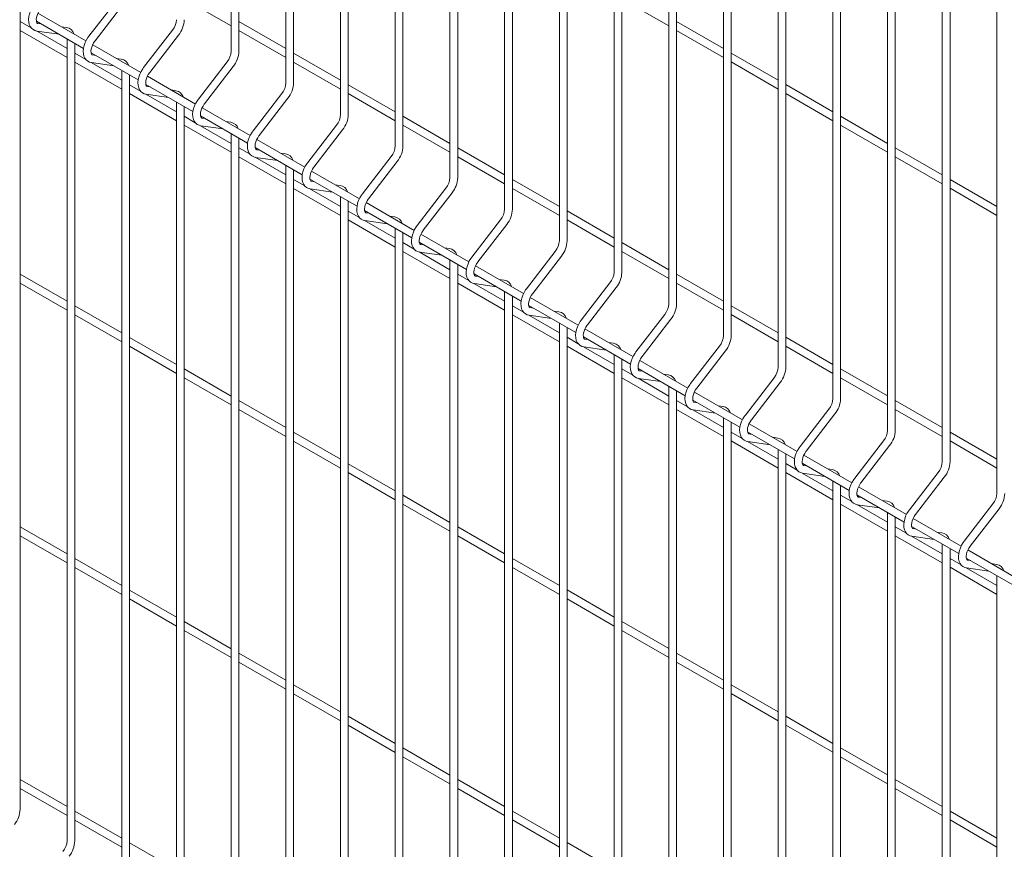
# Model space of a CAD drawing. Units: millimetres. Extents: x -76 to 2312, y -1 to 729.
# Drawn here: x 500 to 531, y 445 to 472 of the extents above; entities that cross this region are included whole.
import ezdxf

# ---------------------------------------------------------------- set-up
doc = ezdxf.new("R2010")
doc.units = ezdxf.units.MM
doc.layers.add('AM_00', color=7, linetype='Continuous', lineweight=15)

msp = doc.modelspace()

# ---------------------------------------------------------------- linework, layer by layer
at = {"layer": 'AM_00'}
for p, q in [((506.4829, 505.0524), (506.4829, 470.9696)), ((506.7329, 470.9696), (506.7329, 504.9081)), ((508.2507, 504.0319), (508.2507, 469.9491)), ((508.5007, 469.9491), (508.5007, 503.8876)), ((510.0185, 503.0114), (510.0185, 468.9286)), ((510.2685, 468.9286), (510.2685, 502.8671)), ((511.7863, 501.9909), (511.7863, 467.908)), ((512.0363, 467.908), (512.0363, 501.8465)), ((513.554, 500.9704), (513.554, 466.8875)), ((513.804, 466.8875), (513.804, 500.826)), ((515.3218, 499.9499), (515.3218, 465.867)), ((515.5718, 465.867), (515.5718, 499.8055)), ((517.0896, 498.9293), (517.0896, 464.8465)), ((517.3396, 464.8465), (517.3396, 498.785)), ((518.8573, 497.9088), (518.8573, 463.826)), ((519.1073, 463.826), (519.1073, 497.7645)), ((520.6251, 496.8883), (520.6251, 462.8055)), ((520.8751, 462.8055), (520.8751, 496.744)), ((522.3929, 495.8678), (522.3929, 461.785)), ((522.6429, 461.785), (522.6429, 495.7235)), ((524.1606, 494.8473), (524.1606, 460.7645)), ((524.4106, 460.7645), (524.4106, 494.703)), ((525.9284, 493.8268), (525.9284, 459.744)), ((526.1784, 459.744), (526.1784, 493.6825)), ((527.6962, 492.8063), (527.6962, 458.7235)), ((527.9462, 458.7235), (527.9462, 492.662)), ((529.4639, 491.7858), (529.4639, 457.7029)), ((529.7139, 457.7029), (529.7139, 491.6414)), ((531.2317, 490.7653), (531.2317, 456.6824)), ((502.8155, 472.6668), (501.8868, 471.4605)), ((504.9652, 472.6625), (506.4829, 471.7863)), ((519.1073, 472.6638), (520.6251, 471.7876)), ((499.6619, 446.4727), (499.6619, 472.2458)), ((502.0848, 471.308), (503.0136, 472.5143)), ((500.0214, 471.7224), (499.6619, 471.93)), ((500.1893, 471.9413), (501.7112, 471.0628)), ((501.7912, 471.3052), (500.2399, 472.2008)), ((508.2507, 471.0545), (506.7329, 471.9306)), ((522.3929, 471.0558), (520.8751, 471.932)), ((499.6619, 471.6413), (501.1796, 470.7651)), ((501.1796, 471.0538), (500.1881, 471.6262)), ((500.2002, 471.6232), (500.9204, 471.5193)), ((500.337, 471.856), (500.2359, 471.8706)), ((500.2379, 471.8703), (500.2359, 471.8706)), ((501.1646, 471.7366), (501.0037, 471.7598)), ((504.5832, 471.6463), (503.6545, 470.44)), ((506.7329, 471.642), (508.2507, 470.7658)), ((520.8751, 471.6433), (522.3929, 470.7671)), ((501.1796, 471.3696), (501.1796, 445.4522)), ((503.8526, 470.2875), (504.7813, 471.4938)), ((501.4296, 445.4522), (501.4296, 471.2253)), ((503.5589, 470.2847), (502.0077, 471.1803)), ((501.7892, 470.7019), (501.4296, 470.9095)), ((501.4296, 470.6208), (502.9474, 469.7446)), ((501.9571, 470.9208), (503.4789, 470.0423)), ((502.1048, 470.8355), (502.0036, 470.8501)), ((502.0057, 470.8498), (502.0036, 470.8501)), ((502.9324, 470.7161), (502.7715, 470.7393)), ((506.351, 470.6258), (505.4223, 469.4195)), ((510.0185, 470.0339), (508.5007, 470.9101)), ((508.5007, 470.6215), (510.0185, 469.7453)), ((524.1606, 470.0353), (522.6429, 470.9115)), ((522.6429, 470.6228), (524.1606, 469.7466)), ((502.9474, 470.0333), (501.9559, 470.6057)), ((501.9679, 470.6027), (502.6881, 470.4988)), ((502.9474, 470.3491), (502.9474, 444.4317)), ((505.6204, 469.267), (506.5491, 470.4733)), ((503.1974, 444.4317), (503.1974, 470.2048)), ((505.3267, 469.2642), (503.7754, 470.1598)), ((503.5569, 469.6814), (503.1974, 469.889)), ((503.7249, 469.9003), (505.2467, 469.0217)), ((503.8726, 469.815), (503.7714, 469.8296)), ((503.7734, 469.8293), (503.7714, 469.8296)), ((504.7001, 469.6956), (504.5392, 469.7188)), ((511.7863, 469.0134), (510.2685, 469.8896)), ((525.9284, 469.0148), (524.4106, 469.8909)), ((503.1974, 469.6003), (504.7152, 468.7241)), ((504.7152, 469.0128), (503.7236, 469.5852)), ((503.7357, 469.5822), (504.4559, 469.4783)), ((508.1188, 469.6053), (507.1901, 468.399)), ((507.3881, 468.2465), (508.3169, 469.4527)), ((510.2685, 469.601), (511.7863, 468.7248)), ((524.4106, 469.6023), (525.9284, 468.7261)), ((504.7152, 469.3286), (504.7152, 443.4112)), ((504.9652, 443.4112), (504.9652, 469.1843)), ((507.0945, 468.2437), (505.5432, 469.1392)), ((505.3247, 468.6609), (504.9652, 468.8684)), ((505.4926, 468.8798), (507.0145, 468.0012)), ((505.6403, 468.7945), (505.5392, 468.8091)), ((505.5412, 468.8088), (505.5392, 468.8091)), ((513.554, 467.9929), (512.0363, 468.8691)), ((527.6962, 467.9942), (526.1784, 468.8704)), ((504.9652, 468.5798), (506.4829, 467.7036)), ((506.4829, 467.9923), (505.4914, 468.5647)), ((505.5035, 468.5617), (506.2237, 468.4577)), ((506.4679, 468.6751), (506.307, 468.6983)), ((509.8865, 468.5847), (508.9578, 467.3785)), ((509.1559, 467.2259), (510.0846, 468.4322)), ((512.0363, 468.5804), (513.554, 467.7043)), ((526.1784, 468.5818), (527.6962, 467.7056)), ((506.4829, 468.3081), (506.4829, 442.3907)), ((506.7329, 442.3907), (506.7329, 468.1637)), ((508.8622, 467.2232), (507.311, 468.1187)), ((507.0925, 467.6404), (506.7329, 467.8479)), ((507.2604, 467.8593), (508.7822, 466.9807)), ((507.4081, 467.774), (507.3069, 467.7886)), ((507.309, 467.7883), (507.3069, 467.7886)), ((515.3218, 466.9724), (513.804, 467.8486)), ((529.4639, 466.9737), (527.9462, 467.8499)), ((506.7329, 467.5593), (508.2507, 466.6831)), ((508.2507, 466.9717), (507.2592, 467.5442)), ((507.2712, 467.5411), (507.9914, 467.4372)), ((508.2357, 467.6546), (508.0748, 467.6778)), ((511.6543, 467.5642), (510.7256, 466.3579)), ((513.804, 467.5599), (515.3218, 466.6837)), ((527.9462, 467.5613), (529.4639, 466.6851)), ((508.2507, 467.2876), (508.2507, 441.3701)), ((508.5007, 441.3701), (508.5007, 467.1432)), ((510.9237, 466.2054), (511.8524, 467.4117)), ((508.8602, 466.6199), (508.5007, 466.8274)), ((509.0282, 466.8387), (510.55, 465.9602)), ((510.63, 466.2027), (509.0787, 467.0982)), ((517.0896, 465.9519), (515.5718, 466.8281)), ((531.2317, 465.9532), (529.7139, 466.8294)), ((508.5007, 466.5388), (510.0185, 465.6626)), ((510.0185, 465.9512), (509.0269, 466.5237)), ((509.039, 466.5206), (509.7592, 466.4167)), ((509.1759, 466.7535), (509.0747, 466.7681)), ((509.0767, 466.7678), (509.0747, 466.7681)), ((510.0034, 466.6341), (509.8425, 466.6573)), ((513.4221, 466.5437), (512.4934, 465.3374)), ((515.5718, 466.5394), (517.0896, 465.6632)), ((529.7139, 466.5407), (531.2317, 465.6646)), ((510.0185, 466.267), (510.0185, 440.3496)), ((512.6914, 465.1849), (513.6202, 466.3912)), ((510.2685, 440.3496), (510.2685, 466.1227)), ((512.3978, 465.1822), (510.8465, 466.0777)), ((510.628, 465.5994), (510.2685, 465.8069)), ((510.7959, 465.8182), (512.3178, 464.9397)), ((510.9436, 465.733), (510.8425, 465.7476)), ((510.8445, 465.7472), (510.8425, 465.7476)), ((511.7712, 465.6136), (511.6103, 465.6368)), ((518.8573, 464.9314), (517.3396, 465.8076)), ((510.2685, 465.5182), (511.7863, 464.6421)), ((511.7863, 464.9307), (510.7947, 465.5031)), ((510.8068, 465.5001), (511.527, 465.3962)), ((511.7863, 465.2465), (511.7863, 439.3291)), ((515.1898, 465.5232), (514.2611, 464.3169)), ((514.4592, 464.1644), (515.3879, 465.3707)), ((517.3396, 465.5189), (518.8573, 464.6427)), ((512.0363, 439.3291), (512.0363, 465.1022)), ((514.1655, 464.1617), (512.6143, 465.0572)), ((512.3958, 464.5789), (512.0363, 464.7864)), ((512.5637, 464.7977), (514.0855, 463.9192)), ((512.7114, 464.7125), (512.6102, 464.7271)), ((512.6123, 464.7267), (512.6102, 464.7271)), ((513.539, 464.593), (513.3781, 464.6163)), ((520.6251, 463.9109), (519.1073, 464.7871)), ((512.0363, 464.4977), (513.554, 463.6216)), ((513.554, 463.9102), (512.5625, 464.4826)), ((512.5745, 464.4796), (513.2947, 464.3757)), ((516.9576, 464.5027), (516.0289, 463.2964)), ((516.227, 463.1439), (517.1557, 464.3502)), ((519.1073, 464.4984), (520.6251, 463.6222)), ((513.554, 464.226), (513.554, 438.3086)), ((513.804, 438.3086), (513.804, 464.0817)), ((515.9333, 463.1412), (514.382, 464.0367)), ((501.1796, 462.8884), (499.6619, 463.7646)), ((514.1635, 463.5583), (513.804, 463.7659)), ((514.3315, 463.7772), (515.8533, 462.8987)), ((514.4792, 463.6919), (514.378, 463.7065)), ((514.38, 463.7062), (514.378, 463.7065)), ((522.3929, 462.8904), (520.8751, 463.7666)), ((499.6619, 463.4759), (501.1796, 462.5997)), ((513.804, 463.4772), (515.3218, 462.601)), ((515.3218, 462.8897), (514.3302, 463.4621)), ((514.3423, 463.4591), (515.0625, 463.3552)), ((515.3067, 463.5725), (515.1458, 463.5958)), ((518.7254, 463.4822), (517.7967, 462.2759)), ((517.9947, 462.1234), (518.9235, 463.3297)), ((520.8751, 463.4779), (522.3929, 462.6017)), ((515.3218, 463.2055), (515.3218, 437.2881)), ((515.5718, 437.2881), (515.5718, 463.0612)), ((517.7011, 462.1206), (516.1498, 463.0162)), ((502.9474, 461.8679), (501.4296, 462.7441)), ((515.9313, 462.5378), (515.5718, 462.7454)), ((516.0992, 462.7567), (517.6211, 461.8782)), ((516.2469, 462.6714), (516.1458, 462.686)), ((516.1478, 462.6857), (516.1458, 462.686)), ((524.1606, 461.8699), (522.6429, 462.746)), ((501.4296, 462.4554), (502.9474, 461.5792)), ((515.5718, 462.4567), (517.0896, 461.5805)), ((517.0896, 461.8692), (516.098, 462.4416)), ((516.1101, 462.4386), (516.8303, 462.3347)), ((517.0745, 462.552), (516.9136, 462.5752)), ((520.4932, 462.4617), (519.5644, 461.2554)), ((522.6429, 462.4574), (524.1606, 461.5812)), ((517.0896, 462.185), (517.0896, 436.2676)), ((517.3396, 436.2676), (517.3396, 462.0407)), ((519.7625, 461.1029), (520.6912, 462.3092)), ((504.7152, 460.8474), (503.1974, 461.7235)), ((517.6991, 461.5173), (517.3396, 461.7249)), ((517.867, 461.7362), (519.3888, 460.8577)), ((519.4688, 461.1001), (517.9176, 461.9957)), ((525.9284, 460.8494), (524.4106, 461.7255)), ((503.1974, 461.4349), (504.7152, 460.5587)), ((517.3396, 461.4362), (518.8573, 460.56)), ((518.8573, 460.8487), (517.8658, 461.4211)), ((517.8778, 461.4181), (518.598, 461.3142)), ((518.0147, 461.6509), (517.9136, 461.6655)), ((517.9156, 461.6652), (517.9136, 461.6655)), ((518.8423, 461.5315), (518.6814, 461.5547)), ((522.2609, 461.4412), (521.3322, 460.2349)), ((524.4106, 461.4369), (525.9284, 460.5607)), ((518.8573, 461.1645), (518.8573, 435.2471)), ((521.5303, 460.0824), (522.459, 461.2887)), ((519.1073, 435.2471), (519.1073, 461.0202)), ((521.2366, 460.0796), (519.6853, 460.9752)), ((506.4829, 459.8269), (504.9652, 460.703)), ((519.4669, 460.4968), (519.1073, 460.7044)), ((519.6348, 460.7157), (521.1566, 459.8372)), ((519.7825, 460.6304), (519.6813, 460.645)), ((519.6833, 460.6447), (519.6813, 460.645)), ((520.61, 460.511), (520.4491, 460.5342)), ((527.6962, 459.8288), (526.1784, 460.705)), ((504.9652, 460.4144), (506.4829, 459.5382)), ((519.1073, 460.4157), (520.6251, 459.5395)), ((520.6251, 459.8282), (519.6335, 460.4006)), ((519.6456, 460.3976), (520.3658, 460.2937)), ((520.6251, 460.144), (520.6251, 434.2266)), ((524.0287, 460.4207), (523.1, 459.2144)), ((523.298, 459.0619), (524.2268, 460.2682)), ((526.1784, 460.4164), (527.6962, 459.5402)), ((520.8751, 434.2266), (520.8751, 459.9997)), ((523.0044, 459.0591), (521.4531, 459.9547)), ((508.2507, 458.8063), (506.7329, 459.6825)), ((521.2346, 459.4763), (520.8751, 459.6839)), ((521.4025, 459.6952), (522.9244, 458.8166)), ((521.5502, 459.6099), (521.4491, 459.6245)), ((521.4511, 459.6242), (521.4491, 459.6245)), ((522.3778, 459.4905), (522.2169, 459.5137)), ((529.4639, 458.8083), (527.9462, 459.6845)), ((506.7329, 459.3939), (508.2507, 458.5177)), ((520.8751, 459.3952), (522.3929, 458.519)), ((522.3929, 458.8077), (521.4013, 459.3801)), ((521.4134, 459.3771), (522.1336, 459.2731)), ((525.7965, 459.4002), (524.8677, 458.1939)), ((525.0658, 458.0414), (525.9945, 459.2476)), ((527.9462, 459.3959), (529.4639, 458.5197)), ((522.3929, 459.1235), (522.3929, 433.2061)), ((522.6429, 433.2061), (522.6429, 458.9792)), ((524.7721, 458.0386), (523.2209, 458.9341)), ((510.0185, 457.7858), (508.5007, 458.662)), ((523.0024, 458.4558), (522.6429, 458.6633)), ((523.1703, 458.6747), (524.6921, 457.7961)), ((523.318, 458.5894), (523.2169, 458.604)), ((523.2189, 458.6037), (523.2169, 458.604)), ((531.2317, 457.7878), (529.7139, 458.664)), ((508.5007, 458.3734), (510.0185, 457.4972)), ((522.6429, 458.3747), (524.1606, 457.4985)), ((524.1606, 457.7872), (523.1691, 458.3596)), ((523.1811, 458.3566), (523.9013, 458.2526)), ((524.1456, 458.47), (523.9847, 458.4932)), ((527.5642, 458.3796), (526.6355, 457.1734)), ((526.8336, 457.0208), (527.7623, 458.2271)), ((529.7139, 458.3753), (531.2317, 457.4992)), ((524.1606, 458.103), (524.1606, 432.1856)), ((524.4106, 432.1856), (524.4106, 457.9586)), ((526.5399, 457.0181), (524.9886, 457.9136)), ((511.7863, 456.7653), (510.2685, 457.6415)), ((524.7702, 457.4353), (524.4106, 457.6428)), ((524.9381, 457.6542), (526.4599, 456.7756)), ((525.0858, 457.5689), (524.9846, 457.5835)), ((524.9866, 457.5832), (524.9846, 457.5835)), ((510.2685, 457.3528), (511.7863, 456.4767)), ((524.4106, 457.3542), (525.9284, 456.478)), ((525.9284, 456.7666), (524.9368, 457.3391)), ((524.9489, 457.336), (525.6691, 457.2321)), ((525.9133, 457.4495), (525.7524, 457.4727)), ((529.332, 457.3591), (528.4033, 456.1528)), ((525.9284, 457.0825), (525.9284, 431.165)), ((526.1784, 431.165), (526.1784, 456.9381)), ((528.6013, 456.0003), (529.5301, 457.2066)), ((513.554, 455.7448), (512.0363, 456.621)), ((526.5379, 456.4148), (526.1784, 456.6223)), ((526.7058, 456.6336), (528.2277, 455.7551)), ((528.3077, 455.9976), (526.7564, 456.8931)), ((512.0363, 456.3323), (513.554, 455.4561)), ((526.1784, 456.3337), (527.6962, 455.4575)), ((527.6962, 455.7461), (526.7046, 456.3186)), ((526.7167, 456.3155), (527.4369, 456.2116)), ((526.8535, 456.5484), (526.7524, 456.563)), ((526.7544, 456.5627), (526.7524, 456.563)), ((527.6811, 456.429), (527.5202, 456.4522)), ((531.0998, 456.3386), (530.171, 455.1323)), ((527.6962, 456.0619), (527.6962, 430.1445)), ((530.3691, 454.9798), (531.2978, 456.1861)), ((527.9462, 430.1445), (527.9462, 455.9176)), ((530.0754, 454.9771), (528.5242, 455.8726)), ((501.1796, 454.723), (499.6619, 455.5992)), ((515.3218, 454.7243), (513.804, 455.6005)), ((528.3057, 455.3943), (527.9462, 455.6018)), ((528.4736, 455.6131), (529.9954, 454.7346)), ((528.6213, 455.5279), (528.5202, 455.5425)), ((528.5222, 455.5421), (528.5202, 455.5425)), ((529.4489, 455.4085), (529.288, 455.4317)), ((499.6619, 455.3105), (501.1796, 454.4343)), ((513.804, 455.3118), (515.3218, 454.4356)), ((527.9462, 455.3131), (529.4639, 454.437)), ((529.4639, 454.7256), (528.4724, 455.298)), ((528.4844, 455.295), (529.2046, 455.1911)), ((529.4639, 455.0414), (529.4639, 429.124)), ((529.7139, 429.124), (529.7139, 454.8971)), ((531.8432, 453.9566), (530.2919, 454.8521)), ((502.9474, 453.7025), (501.4296, 454.5787)), ((517.0896, 453.7038), (515.5718, 454.58)), ((530.0735, 454.3738), (529.7139, 454.5813)), ((530.2414, 454.5926), (531.7632, 453.7141)), ((530.3891, 454.5074), (530.2879, 454.522)), ((530.2899, 454.5216), (530.2879, 454.522)), ((531.2166, 454.3879), (531.0557, 454.4112)), ((501.4296, 454.29), (502.9474, 453.4138)), ((515.5718, 454.2913), (517.0896, 453.4151)), ((529.7139, 454.2926), (531.2317, 453.4164)), ((531.2317, 453.7051), (530.2401, 454.2775)), ((530.2522, 454.2745), (530.9724, 454.1706)), ((531.2317, 454.0209), (531.2317, 428.1035)), ((504.7152, 452.682), (503.1974, 453.5581)), ((518.8573, 452.6833), (517.3396, 453.5595)), ((503.1974, 453.2695), (504.7152, 452.3933)), ((517.3396, 453.2708), (518.8573, 452.3946)), ((506.4829, 451.6614), (504.9652, 452.5376)), ((520.6251, 451.6628), (519.1073, 452.539)), ((504.9652, 452.249), (506.4829, 451.3728)), ((519.1073, 452.2503), (520.6251, 451.3741)), ((508.2507, 450.6409), (506.7329, 451.5171)), ((506.7329, 451.2285), (508.2507, 450.3523)), ((522.3929, 450.6423), (520.8751, 451.5184)), ((520.8751, 451.2298), (522.3929, 450.3536)), ((510.0185, 449.6204), (508.5007, 450.4966)), ((524.1606, 449.6217), (522.6429, 450.4979)), ((508.5007, 450.2079), (510.0185, 449.3318)), ((522.6429, 450.2093), (524.1606, 449.3331)), ((511.7863, 448.5999), (510.2685, 449.4761)), ((525.9284, 448.6012), (524.4106, 449.4774)), ((510.2685, 449.1874), (511.7863, 448.3112)), ((524.4106, 449.1888), (525.9284, 448.3126)), ((513.554, 447.5794), (512.0363, 448.4556)), ((527.6962, 447.5807), (526.1784, 448.4569)), ((512.0363, 448.1669), (513.554, 447.2907)), ((526.1784, 448.1682), (527.6962, 447.2921)), ((501.1796, 446.5576), (499.6619, 447.4338)), ((515.3218, 446.5589), (513.804, 447.4351)), ((529.4639, 446.5602), (527.9462, 447.4364)), ((499.6619, 447.1451), (501.1796, 446.2689)), ((513.804, 447.1464), (515.3218, 446.2702)), ((527.9462, 447.1477), (529.4639, 446.2716)), ((502.9474, 445.5371), (501.4296, 446.4132)), ((501.4296, 446.1246), (502.9474, 445.2484)), ((517.0896, 445.5384), (515.5718, 446.4146)), ((515.5718, 446.1259), (517.0896, 445.2497)), ((531.2317, 445.5397), (529.7139, 446.4159)), ((529.7139, 446.1272), (531.2317, 445.251)), ((504.7152, 444.5165), (503.1974, 445.3927)), ((518.8573, 444.5179), (517.3396, 445.3941))]:
    msp.add_line(p, q, dxfattribs=at)
at = {"layer": 'AM_00', "flags": 128}
for points in [[(500.119, 472.481), (500.0885, 472.439), (500.0379, 472.3561), (499.9962, 472.2686), (499.9645, 472.1787), (499.9438, 472.0881), (499.9353, 471.9985), (499.9401, 471.9117), (499.9594, 471.8305), (499.9885, 471.7673), (500.0274, 471.7142), (500.0809, 471.6683), (500.1412, 471.6379), (500.2002, 471.6232)], [(500.2359, 471.8706), (500.2285, 471.8723), (500.2159, 471.8791), (500.2054, 471.8916), (500.1949, 471.9147), (500.1868, 471.9534), (500.1856, 472.003), (500.193, 472.0613), (500.2096, 472.1254), (500.2355, 472.1924), (500.27, 472.2587), (500.309, 472.3178), (500.3171, 472.3285)], [(501.8868, 471.4605), (501.8563, 471.4185), (501.8056, 471.3356), (501.7639, 471.2481), (501.7322, 471.1582), (501.7116, 471.0675), (501.7031, 470.9779), (501.7079, 470.8912), (501.7272, 470.81), (501.7562, 470.7468), (501.7952, 470.6937), (501.8487, 470.6478), (501.909, 470.6174), (501.9679, 470.6027)], [(502.0036, 470.8501), (501.9962, 470.8517), (501.9837, 470.8585), (501.9732, 470.8711), (501.9627, 470.8942), (501.9546, 470.9329), (501.9534, 470.9825), (501.9607, 471.0407), (501.9774, 471.1049), (502.0033, 471.1719), (502.0377, 471.2382), (502.0768, 471.2973), (502.0848, 471.308)], [(503.6545, 470.44), (503.624, 470.398), (503.5734, 470.3151), (503.5317, 470.2276), (503.5, 470.1377), (503.4794, 470.047), (503.4708, 469.9574), (503.4756, 469.8707), (503.495, 469.7895), (503.524, 469.7262), (503.563, 469.6732), (503.6165, 469.6273), (503.6768, 469.5969), (503.7357, 469.5822)], [(503.7714, 469.8296), (503.764, 469.8312), (503.7515, 469.838), (503.741, 469.8506), (503.7304, 469.8737), (503.7223, 469.9124), (503.7212, 469.962), (503.7285, 470.0202), (503.7451, 470.0844), (503.7711, 470.1514), (503.8055, 470.2177), (503.8445, 470.2768), (503.8526, 470.2875)], [(505.4223, 469.4195), (505.3918, 469.3775), (505.3412, 469.2946), (505.2995, 469.2071), (505.2678, 469.1172), (505.2471, 469.0265), (505.2386, 468.9369), (505.2434, 468.8502), (505.2627, 468.769), (505.2918, 468.7057), (505.3307, 468.6527), (505.3842, 468.6068), (505.4445, 468.5764), (505.5035, 468.5617)], [(505.5392, 468.8091), (505.5318, 468.8107), (505.5192, 468.8175), (505.5087, 468.83), (505.4982, 468.8531), (505.4901, 468.8919), (505.4889, 468.9415), (505.4963, 468.9997), (505.5129, 469.0639), (505.5388, 469.1309), (505.5733, 469.1972), (505.6123, 469.2563), (505.6204, 469.267)], [(507.1901, 468.399), (507.1596, 468.3569), (507.1089, 468.274), (507.0672, 468.1866), (507.0355, 468.0966), (507.0149, 468.006), (507.0064, 467.9164), (507.0112, 467.8297), (507.0305, 467.7485), (507.0595, 467.6852), (507.0985, 467.6322), (507.152, 467.5863), (507.2123, 467.5559), (507.2712, 467.5411)], [(507.3069, 467.7886), (507.2995, 467.7902), (507.287, 467.797), (507.2765, 467.8095), (507.266, 467.8326), (507.2579, 467.8714), (507.2567, 467.921), (507.2641, 467.9792), (507.2807, 468.0434), (507.3066, 468.1103), (507.341, 468.1766), (507.3801, 468.2358), (507.3881, 468.2465)], [(508.9578, 467.3785), (508.9273, 467.3364), (508.8767, 467.2535), (508.835, 467.1661), (508.8033, 467.0761), (508.7827, 466.9855), (508.7741, 466.8959), (508.7789, 466.8092), (508.7983, 466.728), (508.8273, 466.6647), (508.8663, 466.6117), (508.9198, 466.5658), (508.9801, 466.5354), (509.039, 466.5206)], [(509.0747, 466.7681), (509.0673, 466.7697), (509.0548, 466.7765), (509.0443, 466.789), (509.0337, 466.8121), (509.0256, 466.8509), (509.0245, 466.9005), (509.0318, 466.9587), (509.0484, 467.0229), (509.0744, 467.0898), (509.1088, 467.1561), (509.1478, 467.2152), (509.1559, 467.2259)], [(510.7256, 466.3579), (510.6951, 466.3159), (510.6445, 466.233), (510.6028, 466.1456), (510.5711, 466.0556), (510.5504, 465.965), (510.5419, 465.8754), (510.5467, 465.7887), (510.566, 465.7075), (510.5951, 465.6442), (510.634, 465.5912), (510.6875, 465.5453), (510.7478, 465.5148), (510.8068, 465.5001)], [(510.8425, 465.7476), (510.8351, 465.7492), (510.8225, 465.756), (510.812, 465.7685), (510.8015, 465.7916), (510.7934, 465.8304), (510.7922, 465.88), (510.7996, 465.9382), (510.8162, 466.0024), (510.8421, 466.0693), (510.8766, 466.1356), (510.9156, 466.1947), (510.9237, 466.2054)], [(512.4934, 465.3374), (512.4629, 465.2954), (512.4122, 465.2125), (512.3705, 465.1251), (512.3388, 465.0351), (512.3182, 464.9445), (512.3097, 464.8549), (512.3145, 464.7682), (512.3338, 464.687), (512.3628, 464.6237), (512.4018, 464.5707), (512.4553, 464.5248), (512.5156, 464.4943), (512.5745, 464.4796)], [(512.6102, 464.7271), (512.6028, 464.7287), (512.5903, 464.7355), (512.5798, 464.748), (512.5693, 464.7711), (512.5612, 464.8099), (512.56, 464.8595), (512.5674, 464.9177), (512.584, 464.9819), (512.6099, 465.0488), (512.6443, 465.1151), (512.6834, 465.1742), (512.6914, 465.1849)], [(514.2611, 464.3169), (514.2306, 464.2749), (514.18, 464.192), (514.1383, 464.1046), (514.1066, 464.0146), (514.086, 463.924), (514.0774, 463.8344), (514.0822, 463.7476), (514.1016, 463.6665), (514.1306, 463.6032), (514.1696, 463.5501), (514.2231, 463.5042), (514.2834, 463.4738), (514.3423, 463.4591)], [(514.378, 463.7065), (514.3706, 463.7082), (514.3581, 463.715), (514.3476, 463.7275), (514.337, 463.7506), (514.3289, 463.7894), (514.3278, 463.839), (514.3351, 463.8972), (514.3517, 463.9614), (514.3777, 464.0283), (514.4121, 464.0946), (514.4511, 464.1537), (514.4592, 464.1644)], [(516.0289, 463.2964), (515.9984, 463.2544), (515.9478, 463.1715), (515.9061, 463.0841), (515.8744, 462.9941), (515.8537, 462.9035), (515.8452, 462.8139), (515.85, 462.7271), (515.8693, 462.646), (515.8984, 462.5827), (515.9373, 462.5296), (515.9908, 462.4837), (516.0511, 462.4533), (516.1101, 462.4386)], [(516.1458, 462.686), (516.1384, 462.6877), (516.1258, 462.6945), (516.1153, 462.707), (516.1048, 462.7301), (516.0967, 462.7688), (516.0955, 462.8184), (516.1029, 462.8767), (516.1195, 462.9408), (516.1454, 463.0078), (516.1799, 463.0741), (516.2189, 463.1332), (516.227, 463.1439)], [(517.7967, 462.2759), (517.7662, 462.2339), (517.7155, 462.151), (517.6738, 462.0635), (517.6422, 461.9736), (517.6215, 461.8829), (517.613, 461.7934), (517.6178, 461.7066), (517.6371, 461.6254), (517.6661, 461.5622), (517.7051, 461.5091), (517.7586, 461.4632), (517.8189, 461.4328), (517.8778, 461.4181)], [(517.9136, 461.6655), (517.9061, 461.6672), (517.8936, 461.674), (517.8831, 461.6865), (517.8726, 461.7096), (517.8645, 461.7483), (517.8633, 461.7979), (517.8707, 461.8562), (517.8873, 461.9203), (517.9132, 461.9873), (517.9476, 462.0536), (517.9867, 462.1127), (517.9947, 462.1234)], [(519.5644, 461.2554), (519.5339, 461.2134), (519.4833, 461.1305), (519.4416, 461.043), (519.4099, 460.9531), (519.3893, 460.8624), (519.3807, 460.7728), (519.3855, 460.6861), (519.4049, 460.6049), (519.4339, 460.5417), (519.4729, 460.4886), (519.5264, 460.4427), (519.5867, 460.4123), (519.6456, 460.3976)], [(519.6813, 460.645), (519.6739, 460.6466), (519.6614, 460.6534), (519.6509, 460.666), (519.6403, 460.6891), (519.6322, 460.7278), (519.6311, 460.7774), (519.6384, 460.8356), (519.6551, 460.8998), (519.681, 460.9668), (519.7154, 461.0331), (519.7544, 461.0922), (519.7625, 461.1029)], [(521.3322, 460.2349), (521.3017, 460.1929), (521.2511, 460.11), (521.2094, 460.0225), (521.1777, 459.9326), (521.157, 459.8419), (521.1485, 459.7523), (521.1533, 459.6656), (521.1726, 459.5844), (521.2017, 459.5211), (521.2406, 459.4681), (521.2941, 459.4222), (521.3544, 459.3918), (521.4134, 459.3771)], [(521.4491, 459.6245), (521.4417, 459.6261), (521.4291, 459.6329), (521.4186, 459.6455), (521.4081, 459.6686), (521.4, 459.7073), (521.3988, 459.7569), (521.4062, 459.8151), (521.4228, 459.8793), (521.4487, 459.9463), (521.4832, 460.0126), (521.5222, 460.0717), (521.5303, 460.0824)], [(523.1, 459.2144), (523.0695, 459.1723), (523.0188, 459.0895), (522.9771, 459.002), (522.9455, 458.9121), (522.9248, 458.8214), (522.9163, 458.7318), (522.9211, 458.6451), (522.9404, 458.5639), (522.9694, 458.5006), (523.0084, 458.4476), (523.0619, 458.4017), (523.1222, 458.3713), (523.1811, 458.3566)], [(523.2169, 458.604), (523.2094, 458.6056), (523.1969, 458.6124), (523.1864, 458.6249), (523.1759, 458.648), (523.1678, 458.6868), (523.1666, 458.7364), (523.174, 458.7946), (523.1906, 458.8588), (523.2165, 458.9258), (523.2509, 458.992), (523.29, 459.0512), (523.298, 459.0619)], [(524.8677, 458.1939), (524.8372, 458.1518), (524.7866, 458.0689), (524.7449, 457.9815), (524.7132, 457.8915), (524.6926, 457.8009), (524.684, 457.7113), (524.6888, 457.6246), (524.7082, 457.5434), (524.7372, 457.4801), (524.7762, 457.4271), (524.8297, 457.3812), (524.89, 457.3508), (524.9489, 457.336)], [(524.9846, 457.5835), (524.9772, 457.5851), (524.9647, 457.5919), (524.9542, 457.6044), (524.9436, 457.6275), (524.9355, 457.6663), (524.9344, 457.7159), (524.9417, 457.7741), (524.9584, 457.8383), (524.9843, 457.9052), (525.0187, 457.9715), (525.0577, 458.0307), (525.0658, 458.0414)], [(526.6355, 457.1734), (526.605, 457.1313), (526.5544, 457.0484), (526.5127, 456.961), (526.481, 456.871), (526.4603, 456.7804), (526.4518, 456.6908), (526.4566, 456.6041), (526.4759, 456.5229), (526.505, 456.4596), (526.5439, 456.4066), (526.5974, 456.3607), (526.6577, 456.3303), (526.7167, 456.3155)], [(526.7524, 456.563), (526.745, 456.5646), (526.7324, 456.5714), (526.7219, 456.5839), (526.7114, 456.607), (526.7033, 456.6458), (526.7021, 456.6954), (526.7095, 456.7536), (526.7261, 456.8178), (526.752, 456.8847), (526.7865, 456.951), (526.8255, 457.0101), (526.8336, 457.0208)], [(528.4033, 456.1528), (528.3728, 456.1108), (528.3221, 456.0279), (528.2804, 455.9405), (528.2488, 455.8505), (528.2281, 455.7599), (528.2196, 455.6703), (528.2244, 455.5836), (528.2437, 455.5024), (528.2727, 455.4391), (528.3117, 455.3861), (528.3652, 455.3402), (528.4255, 455.3097), (528.4844, 455.295)], [(528.5202, 455.5425), (528.5127, 455.5441), (528.5002, 455.5509), (528.4897, 455.5634), (528.4792, 455.5865), (528.4711, 455.6253), (528.4699, 455.6749), (528.4773, 455.7331), (528.4939, 455.7973), (528.5198, 455.8642), (528.5542, 455.9305), (528.5933, 455.9896), (528.6013, 456.0003)], [(530.171, 455.1323), (530.1405, 455.0903), (530.0899, 455.0074), (530.0482, 454.92), (530.0165, 454.83), (529.9959, 454.7394), (529.9873, 454.6498), (529.9921, 454.5631), (530.0115, 454.4819), (530.0405, 454.4186), (530.0795, 454.3656), (530.133, 454.3196), (530.1933, 454.2892), (530.2522, 454.2745)], [(530.2879, 454.522), (530.2805, 454.5236), (530.268, 454.5304), (530.2575, 454.5429), (530.2469, 454.566), (530.2388, 454.6048), (530.2377, 454.6544), (530.245, 454.7126), (530.2617, 454.7768), (530.2876, 454.8437), (530.322, 454.91), (530.361, 454.9691), (530.3691, 454.9798)]]:
    msp.add_lwpolyline(points, dxfattribs=at)
at = {"layer": 'AM_00'}
for centre, radius, start, end in [((504.1253, 472.0192), 0.5906, 320.84107, 357.17138), ((504.1377, 472.0144), 0.8278, 321.031, 358.31884), ((501.1228, 471.4469), 0.2927, 16.2571, 81.79393), ((505.8931, 470.9987), 0.5906, 320.84107, 357.17138), ((505.9055, 470.9939), 0.8278, 321.031, 358.31884), ((502.8906, 470.4264), 0.2927, 16.2571, 81.79393), ((504.6584, 469.4059), 0.2927, 16.2571, 81.79393), ((507.6608, 469.9782), 0.5906, 320.84107, 357.17138), ((507.6733, 469.9734), 0.8278, 321.031, 358.31884), ((509.4286, 468.9577), 0.5906, 320.84107, 357.17138), ((509.441, 468.9528), 0.8278, 321.031, 358.31884), ((506.4261, 468.3853), 0.2927, 16.2571, 81.79393), ((511.1964, 467.9372), 0.5906, 320.84107, 357.17138), ((511.2088, 467.9323), 0.8278, 321.031, 358.31884), ((508.1939, 467.3648), 0.2927, 16.2571, 81.79393), ((512.9641, 466.9167), 0.5906, 320.84107, 357.17138), ((512.9766, 466.9118), 0.8278, 321.031, 358.31884), ((509.9617, 466.3443), 0.2927, 16.2571, 81.79393), ((514.7319, 465.8962), 0.5906, 320.84107, 357.17138), ((514.7443, 465.8913), 0.8278, 321.031, 358.31884), ((511.7294, 465.3238), 0.2927, 16.2571, 81.79393), ((513.4972, 464.3033), 0.2927, 16.2571, 81.79393), ((516.4997, 464.8757), 0.5906, 320.84107, 357.17138), ((516.5121, 464.8708), 0.8278, 321.031, 358.31884), ((518.2674, 463.8552), 0.5906, 320.84107, 357.17138), ((518.2799, 463.8503), 0.8278, 321.031, 358.31884), ((515.265, 463.2828), 0.2927, 16.2571, 81.79393), ((520.0352, 462.8346), 0.5906, 320.84107, 357.17138), ((520.0476, 462.8298), 0.8278, 321.031, 358.31884), ((517.0327, 462.2623), 0.2927, 16.2571, 81.79393), ((521.803, 461.8141), 0.5906, 320.84107, 357.17138), ((521.8154, 461.8093), 0.8278, 321.031, 358.31884), ((518.8005, 461.2418), 0.2927, 16.2571, 81.79393), ((523.5707, 460.7936), 0.5906, 320.84107, 357.17138), ((523.5832, 460.7888), 0.8278, 321.031, 358.31884), ((520.5683, 460.2213), 0.2927, 16.2571, 81.79393), ((522.336, 459.2007), 0.2927, 16.2571, 81.79393), ((525.3385, 459.7731), 0.5906, 320.84107, 357.17138), ((525.3509, 459.7683), 0.8278, 321.031, 358.31884), ((527.1063, 458.7526), 0.5906, 320.84107, 357.17138), ((527.1187, 458.7477), 0.8278, 321.031, 358.31884), ((524.1038, 458.1802), 0.2927, 16.2571, 81.79393), ((528.874, 457.7321), 0.5906, 320.84107, 357.17138), ((528.8865, 457.7272), 0.8278, 321.031, 358.31884), ((525.8716, 457.1597), 0.2927, 16.2571, 81.79393), ((530.6418, 456.7116), 0.5906, 320.84107, 357.17138), ((530.6542, 456.7067), 0.8278, 321.031, 358.31884), ((527.6393, 456.1392), 0.2927, 16.2571, 81.79393), ((529.4071, 455.1187), 0.2927, 16.2571, 81.79393), ((531.1749, 454.0982), 0.2927, 16.2571, 81.79393), ((498.8344, 446.497), 0.8278, 321.031, 358.31884), ((500.5898, 445.4813), 0.5906, 320.84107, 357.17138), ((500.6022, 445.4765), 0.8278, 321.031, 358.31884)]:
    msp.add_arc(centre, radius, start, end, dxfattribs=at)

doc.saveas('drawing.dxf')
